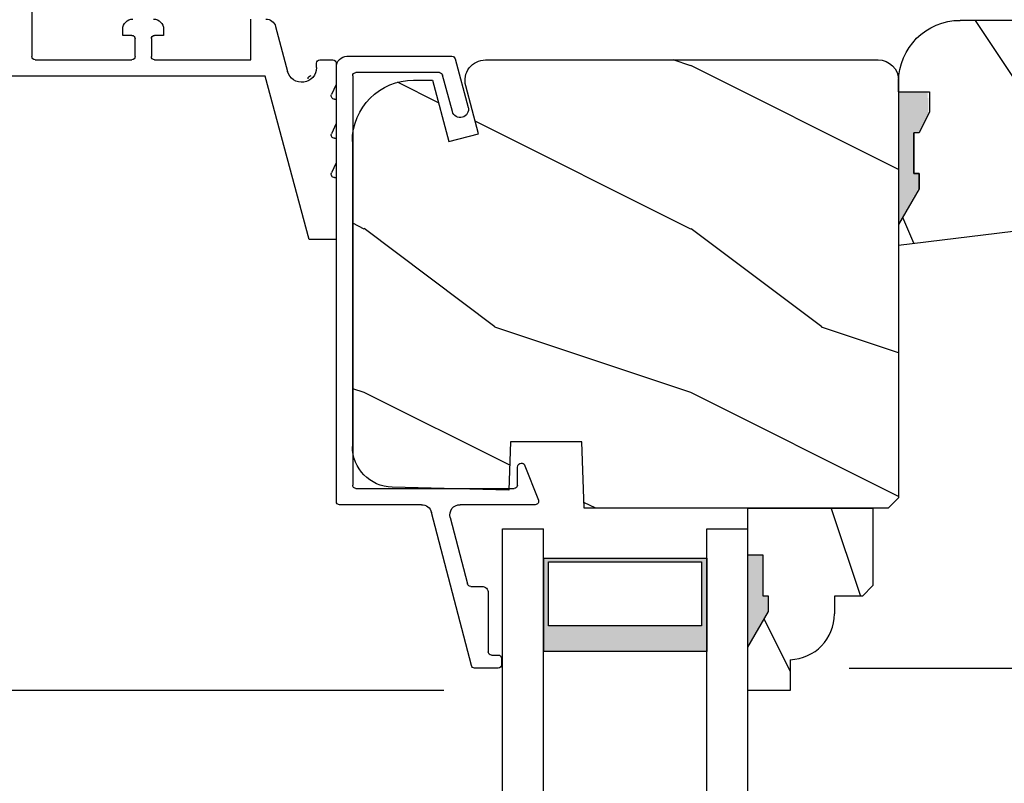
# Model space of a CAD drawing. Extents: x 0 to 68, y 0 to 44.
# Drawn here: x 5.9 to 9, y 32.6 to 34.9 of the extents above; entities that cross this region are included whole.
import ezdxf

# ---------------------------------------------------------------- set-up
doc = ezdxf.new("R2010")
doc.units = 0
doc.header["$LTSCALE"] = 2
doc.header["$MEASUREMENT"] = 0
doc.header["$PDMODE"] = 3
doc.layers.get('0').update_dxf_attribs({"linetype": 'CONTINUOUS'})
doc.layers.get('DEFPOINTS').update_dxf_attribs({"color": 3, "linetype": 'CONTINUOUS'})
doc.layers.add('DIM', color=7, linetype='CONTINUOUS')
doc.styles.get("Standard").update_dxf_attribs({"font": 'arial.ttf'})
doc.dimstyles.get("Standard").update_dxf_attribs({"dimtxt": 0.24, "dimasz": 0.3, "dimexe": 0.0625, "dimexo": 0.18, "dimgap": 0.09, "dimtad": 0, "dimdec": 4, "dimzin": 0, "dimtxsty": 'STANDARD', "dimcen": 0, "dimadec": 5, "dimazin": 3, "dimtfac": 1, "dimtdec": 4, "dimtofl": 0, "dimtmove": 0, "dimatfit": 3, "dimtolj": 1, "dimtzin": 0})

# ---------------------------------------------------------------- blocks, each defined once
blk = doc.blocks.new('*D347')
at = {"layer": 'DEFPOINTS', "color": 0}
for p in [(3.6301, 35.5692), (4.8061, 35.5692), (7.422, 32.8897)]:
    blk.add_point(p, dxfattribs=at)
at = {"layer": 'DIM', "color": 0}
for p, q in [((4.6261, 35.5692), (3.5676, 35.5692)), ((3.6301, 35.2692), (3.6301, 34.628)), ((3.6301, 33.1897), (3.6301, 33.831)), ((7.242, 32.8897), (3.5676, 32.8897))]:
    blk.add_line(p, q, dxfattribs=at)
for points in [[(3.5801, 35.2692), (3.6801, 35.2692), (3.6301, 35.5692)], [(3.5801, 33.1897), (3.6801, 33.1897), (3.6301, 32.8897)]]:
    blk.add_solid(points, dxfattribs=at)
at = {"layer": 'DIM', "color": 0, "insert": (3.6301, 34.2295), "char_height": 0.24, "attachment_point": 5, "rotation": 90}
blk.add_mtext('\\A1;2{\\H1x;\\S11/16;}"', dxfattribs=at)
blk = doc.blocks.new('*D349')
at = {"layer": 'DEFPOINTS', "color": 0}
for p in [(3.6301, 32.8897), (7.422, 32.8897), (7.422, 27.6482)]:
    blk.add_point(p, dxfattribs=at)
at = {"layer": 'DIM', "color": 0}
for p, q in [((7.242, 32.8897), (3.5676, 32.8897)), ((3.6301, 32.5897), (3.6301, 31.181)), ((3.6301, 27.9482), (3.6301, 29.3569)), ((7.242, 27.6482), (3.5676, 27.6482))]:
    blk.add_line(p, q, dxfattribs=at)
for points in [[(3.5801, 32.5897), (3.6801, 32.5897), (3.6301, 32.8897)], [(3.5801, 27.9482), (3.6801, 27.9482), (3.6301, 27.6482)]]:
    blk.add_solid(points, dxfattribs=at)
at = {"layer": 'DIM', "color": 0, "insert": (3.6301, 30.269), "char_height": 0.24, "attachment_point": 5, "rotation": 90}
blk.add_mtext('\\A1;DAYLIGHT \\POPENING', dxfattribs=at)
blk = doc.blocks.new('A$C339674C1')
h = blk.add_hatch()
h.set_pattern_fill('WOOD2', color=256, angle=30, pattern_type=2)
h.set_pattern_definition([(246.87, (-0.15359, 1.06603), (1.598076, 3.23205), [0.5, -4.5]), (236.565, (0.51603, 1.1062), (-0.36602, -1.36603), [1.11803, -1.11803]), (228.435, (0.76603, 0.6732), (-1.23205, -1.86602), [0.63246, -2.52982])])
h.paths.add_polyline_path([(0.6894, 0.407), (0.9325, 0.3743, -0.37559), (1.0954, 0.188), (1.1574, 0.1858), (1.1894, 0.1538), (1.1894, 0), (1.1264, 0), (0.9973, 0.047), (0.6306, 0.047), (0.5014, 0), (0.1894, 0, -0.414214), (0.0014, 0.188), (0.0014, 0.219), (0.0954, 0.219), (0.0954, 0.2803), (0.0644, 0.344), (0.0484, 0.344), (0.0484, 0.4689), (0.0644, 0.4689), (0.0644, 0.516), (0.0014, 0.625), (0.0014, 0.688), (0.6574, 0.6075), (0.6894, 0.5755)])
for p, q in [((0.0014, 0.688), (0.6574, 0.6075)), ((0.0014, 0.625), (0.0014, 0.688)), ((0.0644, 0.516), (0.0014, 0.625)), ((0.6574, 0.6075), (0.6894, 0.5755)), ((0.6894, 0.5755), (0.6894, 0.407)), ((0.0638, 0.5155), (0.0638, 0.4689)), ((0.0644, 0.469), (0.0644, 0.516)), ((0.0479, 0.4689), (0.0479, 0.3439)), ((0.0638, 0.4689), (0.0479, 0.4689)), ((0.0484, 0.344), (0.0484, 0.469)), ((0.0484, 0.469), (0.0644, 0.469)), ((0.6894, 0.407), (0.9325, 0.3743)), ((0.0644, 0.344), (0.0484, 0.344)), ((0.0954, 0.2803), (0.0644, 0.344)), ((0.0954, 0.219), (0.0954, 0.2803)), ((0.0014, 0.188), (0.0014, 0.219)), ((0.0014, 0.219), (0.0954, 0.219)), ((1.0954, 0.188), (1.1574, 0.1858)), ((1.1574, 0.1858), (1.1894, 0.1538)), ((1.1894, 0.1538), (1.1894, 0)), ((0.6306, 0.047), (0.5014, 0)), ((0.9973, 0.047), (0.6306, 0.047)), ((1.1264, 0), (0.9973, 0.047)), ((0.5014, 0), (0.1894, 0)), ((1.1894, 0), (1.1264, 0))]:
    blk.add_line(p, q)
for centre, start, end in [((0.9074, 0.188), 0.0001, 82.3429), ((0.1894, 0.188), 180, 270)]:
    blk.add_arc(centre, 0.188, start, end)
for points in [[(0.0634, 0.5119), (0, 0.514), (0.0006, 0.6218)], [(0, 0.4665), (0.0634, 0.4665), (0, 0.514), (0.0634, 0.5119)], [(0, 0.3412), (0.0474, 0.3412), (0, 0.4665), (0.0474, 0.4665)], [(0.092, 0.2932), (0.0624, 0.344), (0.0003, 0.2934), (0.0003, 0.3442)], [(0.092, 0.2374), (0.0004, 0.2374), (0.092, 0.2932), (0.0005, 0.2934)], [(0.0019, 0.22), (0.0899, 0.2208), (0.0019, 0.2373), (0.0899, 0.2373)]]:
    blk.add_solid(points)
blk = doc.blocks.new('A$C13DE4B52')
for p, q in [((2.089, 2.8), (1.955, 2.3)), ((2.172, 2.8), (2.089, 2.8)), ((2.172, 2.61), (2.172, 2.8)), ((2.172, 2.565), (2.1579, 2.5958)), ((2.167, 2.61), (2.172, 2.61)), ((2.172, 2.49), (2.172, 2.565)), ((2.172, 2.445), (2.1579, 2.4758)), ((2.167, 2.49), (2.172, 2.49)), ((2.172, 2.37), (2.172, 2.445)), ((2.172, 2.325), (2.1579, 2.3558)), ((2.167, 2.37), (2.172, 2.37)), ((2.172, 2.26), (2.172, 2.325)), ((1.955, 2.3), (1.1298, 2.3)), ((1.9867, 2.148), (2.0235, 2.2853)), ((2.112, 2.2737), (2.112, 2.26)), ((1.241, 1.585), (1.241, 2.24)), ((1.251, 2.25), (1.5465, 2.25)), ((1.5565, 2.24), (1.5565, 2.185)), ((1.6065, 2.185), (1.6065, 2.24)), ((1.6165, 2.25), (1.9111, 2.25)), ((1.9111, 2.25), (1.9111, 2.125)), ((2.122, 2.25), (2.162, 2.25)), ((1.519, 2.175), (1.519, 2.156)), ((1.5465, 2.175), (1.519, 2.175)), ((1.644, 2.175), (1.6165, 2.175)), ((1.644, 2.156), (1.644, 2.175))]:
    blk.add_line(p, q)
for centre, radius, start, end in [((2.167, 2.6), 0.01, 89.985, 204.5693), ((2.167, 2.48), 0.01, 90, 204.5613), ((2.167, 2.36), 0.01, 90, 204.5613), ((2.067, 2.2737), 0.045, 0.0009, 164.9997), ((2.0961, 2.3077), 0.01, 180.002, 270), ((1.251, 2.24), 0.01, 90.02, 179.9885), ((1.5465, 2.24), 0.01, 0.0115, 89.9809), ((1.6165, 2.24), 0.01, 90.0191, 179.9885), ((2.122, 2.26), 0.01, 180.0028, 270), ((2.162, 2.26), 0.01, 270, 359.9972), ((1.5465, 2.185), 0.01, 270, 359.998), ((1.6165, 2.185), 0.01, 180.002, 270), ((1.55, 2.156), 0.031, 180.0001, 270), ((1.613, 2.156), 0.031, 270, 359.9999), ((1.9568, 2.156), 0.031, 270, 344.9969)]:
    blk.add_arc(centre, radius, start, end)
blk = doc.blocks.new('A$C34456563')
h = blk.add_hatch()
h.set_pattern_fill('WOOD2', color=256, pattern_type=2)
h.set_pattern_definition([(216.87, (0.4, 1), (3, 2), [0.5, -4.5]), (206.565, (1, 0.7), (-1, -1), [1.11803, -1.11803]), (198.435, (1, 0.2), (-2, -1), [0.63246, -2.52982])])
h.paths.add_polyline_path([(1.6721, 0.063, -0.414214), (1.6091, 0), (0.4078, 0, -0.493169), (0.347, 0.0793), (0.3862, 0.2258), (0.2956, 0.2501), (0.2452, 0.062), (0.1875, 0.062, -0.383191), (0.0011, 0.2295), (0.0011, 1.199, -0.376299), (0.125, 1.3077), (0.4794, 1.3109), (0.4844, 1.1689), (0.7022, 1.1689), (0.7093, 1.372), (1.6401, 1.372), (1.6721, 1.34)])
for p, q in [((0.7093, 1.372), (0.7022, 1.1689)), ((1.6401, 1.372), (0.7093, 1.372)), ((1.6721, 1.34), (1.6401, 1.372)), ((1.6721, 0.063), (1.6721, 1.34)), ((0.4792, 1.317), (0.1217, 1.3076)), ((0.4844, 1.1689), (0.4792, 1.317)), ((0, 0.2495), (0, 1.1827)), ((0.7022, 1.1689), (0.4844, 1.1689)), ((0.2452, 0.062), (0.2956, 0.2501)), ((0.2956, 0.2501), (0.3862, 0.2258)), ((0.3862, 0.2258), (0.347, 0.0793)), ((1.6721, 0.0978), (1.6721, 0.0668)), ((1.6721, 0.094), (1.6721, 0.063)), ((0.1875, 0.062), (0.2452, 0.062)), ((0.4078, 0), (1.6091, 0))]:
    blk.add_line(p, q)
for centre, radius, start, end in [((0.125, 1.1827), 0.125, 91.5, 180), ((0.1875, 0.2495), 0.1875, 180, 269.9998), ((0.4078, 0.063), 0.063, 165.0002, 269.9996), ((1.6091, 0.063), 0.063, 270.0008, 0)]:
    blk.add_arc(centre, radius, start, end)
blk = doc.blocks.new('A$C4CC27EAD')
for p, q in [((0.495, 1.872), (0.4232, 1.872)), ((0.4135, 1.8645), (0.2912, 1.3954)), ((0.505, 1.842), (0.505, 1.862)), ((0.465, 1.642), (0.465, 1.822)), ((0.475, 1.832), (0.495, 1.832)), ((0.3484, 1.4111), (0.4014, 1.6145)), ((0.4111, 1.622), (0.445, 1.622)), ((0, 1.362), (0, 0.032)), ((0.2609, 1.372), (0.01, 1.372)), ((0.609, 1.372), (0.3786, 1.372)), ((0.5751, 1.2484), (0.6183, 1.3584)), ((0.05, 0.06), (0.05, 1.312)), ((0.06, 1.322), (0.5446, 1.322)), ((0.5546, 1.312), (0.5546, 1.2569)), ((0.355, 0.169), (0.3251, 0.0574)), ((0.3635, 0.0074), (0.4033, 0.1561)), ((0.3155, 0.05), (0.06, 0.05)), ((0.032, 0), (0.3538, 0))]:
    blk.add_line(p, q)
for centre, radius, start, end in [((0.4232, 1.862), 0.01, 90.0037, 165.3824), ((0.495, 1.862), 0.01, 0, 89.9974), ((0.495, 1.842), 0.01, 270.0026, 0), ((0.475, 1.822), 0.01, 89.9968, 180), ((0.445, 1.642), 0.02, 269.9997, 0), ((0.4111, 1.612), 0.01, 90.0037, 165.3824), ((0.2609, 1.4033), 0.0313, 270.0015, 345.3857), ((0.3786, 1.4033), 0.0313, 165.3869, 269.9997), ((0.01, 1.362), 0.01, 89.9969, 180), ((0.609, 1.362), 0.01, 338.5419, 90.0007), ((0.06, 1.312), 0.01, 89.9969, 180), ((0.5446, 1.312), 0.01, 0, 90.0033), ((0.5666, 1.2569), 0.012, 180, 315.2832), ((0.3792, 0.1625), 0.025, 345.0004, 164.9992), ((0.032, 0.032), 0.032, 180, 270.0002), ((0.06, 0.06), 0.01, 180, 269.9974), ((0.3155, 0.06), 0.01, 270.0047, 344.9958), ((0.3538, 0.01), 0.01, 269.9975, 344.9986)]:
    blk.add_arc(centre, radius, start, end)
blk = doc.blocks.new('A$C09F40718')
h = blk.add_hatch()
h.set_pattern_fill('WOOD2', color=256, scale=0.75, angle=90, pattern_type=2)
h.set_pattern_definition([(306.8699, (-280.92298, -30.75513), (-1.50000009, 2.24999994), [0.375, -3.375]), (296.5651, (-280.69798, -30.30513), (0.750001, -0.74999937), [0.8385255, -0.8385255]), (288.4349, (-280.32298, -30.30513), (0.7499988, -1.50000033), [0.474342, -1.8973665])])
h.paths.add_polyline_path([(0.3825, 0.0598), (0, 0.0598), (0, -0.0837), (0.047, -0.0837), (0.047, -0.2087), (0.063, -0.2087), (0.063, -0.2557), (0, -0.3648), (0, -0.4977), (0.13, -0.4977), (0.13, -0.4036, 0.40367), (0.2649, -0.2637), (0.2649, -0.2089), (0.3505, -0.2089), (0.3825, -0.1769)])
for p, q in [((0, 0.0598), (0.3825, 0.0598)), ((0, -0.0962), (0, 0.0598)), ((0, -0.101), (0, 0.055)), ((0.3825, 0.0598), (0.3825, -0.1769)), ((0.047, -0.0837), (0, -0.0837)), ((0.047, -0.2087), (0.047, -0.0837)), ((0.3825, -0.1769), (0.3505, -0.2089)), ((0.063, -0.2087), (0.047, -0.2087)), ((0.063, -0.2557), (0.063, -0.2087)), ((0.3505, -0.2089), (0.2649, -0.2089)), ((0.2649, -0.2089), (0.2649, -0.2637)), ((0, -0.3648), (0.063, -0.2557)), ((0, -0.4977), (0, -0.3648)), ((0.13, -0.4036), (0.13, -0.4977)), ((0.13, -0.4977), (0, -0.4977))]:
    blk.add_line(p, q)
blk.add_arc((0.1249, -0.2637), 0.14, 272.0701, 0)
for points in [[(0.0475, -0.0824), (-0.0004, -0.0815), (0.0475, -0.2076), (-0.0004, -0.2076)], [(0.0635, -0.2077), (0, -0.2078), (0.0635, -0.2543), (0.0004, -0.3635)]]:
    blk.add_solid(points)
blk = doc.blocks.new('A$C68474719')
h = blk.add_hatch(color=256)
h.paths.add_polyline_path([(0.934, 0.375), (0.934, 0.0893), (0.434, 0.0893), (0.434, 0.375)])
h.paths.add_polyline_path([(0.4496, 0.2969), (0.4496, 0.101), (0.9183, 0.101), (0.9183, 0.2969)], flags=16)
for p, q in [((0.309, 3.031), (0.309, 0)), ((0.434, 3.031), (0.434, 0)), ((0.934, 3.031), (0.934, 0)), ((1.059, 0), (1.059, 3.031)), ((0.309, 0), (0.434, 0)), ((0.934, 0), (1.059, 0))]:
    blk.add_line(p, q)
blk.add_lwpolyline([(0.434, 0.0893), (0.934, 0.0893), (0.934, 0.375), (0.434, 0.375), (0.434, 0.0893), (0.434, 0.375)])
blk.add_lwpolyline([(0.9183, 0.101), (0.9183, 0.2969), (0.4496, 0.2969), (0.4496, 0.101)], close=True)
blk = doc.blocks.new('*D351')
at = {"layer": 'DEFPOINTS', "color": 0}
for p in [(10.5629, 34.8301), (8.3029, 32.9581), (11.6793, 32.9581)]:
    blk.add_point(p, dxfattribs=at)
at = {"layer": 'DIM', "color": 0}
for p, q in [((10.7429, 34.8301), (11.7418, 34.8301)), ((11.6793, 34.5301), (11.6793, 34.1979)), ((11.6793, 33.2581), (11.6793, 33.5904)), ((8.4829, 32.9581), (11.7418, 32.9581))]:
    blk.add_line(p, q, dxfattribs=at)
for points in [[(11.6293, 34.5301), (11.7293, 34.5301), (11.6793, 34.8301)], [(11.6293, 33.2581), (11.7293, 33.2581), (11.6793, 32.9581)]]:
    blk.add_solid(points, dxfattribs=at)
at = {"layer": 'DIM', "color": 0, "insert": (11.6793, 33.8941), "char_height": 0.24, "attachment_point": 5, "rotation": 90}
blk.add_mtext('\\A1;1{\\H1x;\\S7/8;}"', dxfattribs=at)

msp = doc.modelspace()

# ---------------------------------------------------------------- block references
at = {"xscale": -1, "rotation": 180}
for name, p in [('A$C13DE4B52', (4.74076, 37.06921)), ('A$C339674C1', (8.63308, 34.94025)), ('A$C4CC27EAD', (6.91348, 34.83014)), ('A$C34456563', (6.96241, 34.81922)), ('A$C68474719', (7.11305, 33.38422))]:
    msp.add_blockref(name, p, dxfattribs=at)
msp.add_blockref('A$C09F40718', (8.17292, 33.3874))

# ---------------------------------------------------------------- dimensions: what is measured, and where the dimension line sits
at = {"layer": 'DIM'}
for base, p1, p2, override, picture, middle in [((3.63012, 35.56921), (7.42201, 32.88972), (4.80612, 35.56921), {"dimpost": '\\X', "dimtmove": 0}, '*D347', (3.63012, 34.22946)), ((11.67926, 32.95812), (10.56291, 34.83014), (8.30292, 32.95812), {"dimpost": '\\X'}, '*D351', (11.67926, 33.89413))]:
    dim = msp.add_linear_dim(base=base, p1=p1, p2=p2, angle=90, dimstyle='STANDARD', override=override, dxfattribs=at)
    dim.commit()
    dim.dimension.update_dxf_attribs({"geometry": picture, "text_midpoint": middle})
dim = msp.add_linear_dim(base=(3.63012, 32.88972), p1=(7.42201, 27.64819), p2=(7.42201, 32.88972), angle=90, text='DAYLIGHT \\POPENING', dimstyle='STANDARD', override={"dimpost": '\\X'}, dxfattribs=at)
dim.commit()
dim.dimension.update_dxf_attribs({"geometry": '*D349', "text_midpoint": (3.63012, 30.26895)})

doc.saveas('drawing.dxf')
